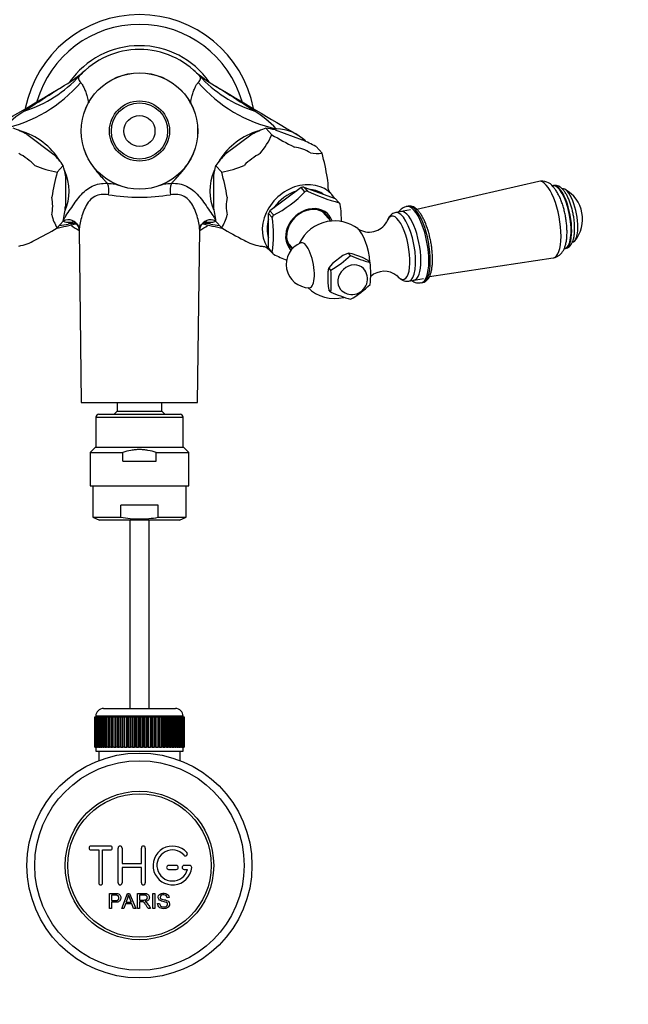
# Model space of a CAD drawing. Units: millimetres. Extents: x 0 to 1178, y 0 to 1759.
# Drawn here: x 534 to 690, y 265 to 519 of the extents above; entities that cross this region are included whole.
import ezdxf
from ezdxf import colors
from ezdxf.entities.mleader import LeaderData, LeaderLine
from ezdxf.math import Vec2, Vec3

# ---------------------------------------------------------------- set-up
doc = ezdxf.new("R2010")
doc.units = ezdxf.units.MM
doc.layers.add('DV2_Défaut', color=7, linetype='Continuous')
doc.layers.add('Défaut', color=7, linetype='Continuous')

# ---------------------------------------------------------------- blocks, each defined once
blk = doc.blocks.new('_DOT')
at = {"color": 0}
blk.add_line((0, 0), (-1, 0), dxfattribs=at)
at = {"color": 0, "const_width": 0.333}
blk.add_lwpolyline([(-0.1665, 0, 1), (0.1665, 0, 1)], format="xyb", close=True, dxfattribs=at)
blk = doc.blocks.new('SE1')
at = {"layer": 'DV2_Défaut', "color": 7, "linetype": 'Continuous'}
for p, q in [((597.05, 491.1), (597.06, 491.1)), ((598.6, 489.39), (597.05, 491.1)), ((598.61, 489.39), (597.06, 491.1)), ((599.45, 490.65), (606.44, 488.09)), ((535.45, 489.52), (542.44, 484.31)), ((593.51, 489.52), (586.52, 484.31)), ((598.6, 489.39), (598.61, 489.39)), ((609.99, 486.37), (611.54, 484.66)), ((611.54, 484.66), (611.54, 484.65)), ((544.84, 481.46), (543.29, 479.75)), ((543.29, 479.75), (544.84, 481.46)), ((544.84, 481.46), (544.84, 481.46)), ((584.12, 481.46), (584.12, 481.46)), ((585.67, 479.75), (584.12, 481.46)), ((584.12, 481.46), (585.67, 479.75)), ((543.29, 479.75), (543.29, 479.75)), ((545.41, 478.79), (545.41, 471.02)), ((583.55, 478.79), (583.55, 471.02)), ((585.67, 479.75), (585.67, 479.75)), ((667.41, 477.38), (635.98, 470.16)), ((606.15, 475.77), (598.1, 469.77)), ((607.11, 474.71), (606.15, 475.77)), ((606.88, 475.91), (614.93, 472.96)), ((607.84, 474.85), (606.88, 475.91)), ((607.18, 474.77), (607.11, 474.71)), ((607.76, 474.88), (607.84, 474.85)), ((671.21, 476.28), (671.04, 476.25)), ((614.93, 472.96), (615.89, 471.9)), ((598.1, 469.77), (599.06, 468.71)), ((615.89, 471.9), (615.96, 471.88)), ((634.34, 470.05), (630.55, 469.33)), ((633.77, 470.96), (633.39, 470.89)), ((544.84, 467.09), (543.29, 465.38)), ((543.29, 465.37), (544.84, 467.08)), ((544.84, 467.09), (544.84, 467.08)), ((584.12, 467.09), (585.67, 465.38)), ((584.12, 467.08), (584.12, 467.09)), ((584.12, 467.08), (585.67, 465.37)), ((597.74, 460.15), (597.74, 469.1)), ((597.74, 469.1), (598.7, 468.04)), ((598.7, 468.04), (598.7, 468.12)), ((599.06, 468.71), (598.99, 468.66)), ((613.84, 467.14), (611.73, 469.47)), ((543.29, 465.38), (543.29, 465.37)), ((548.96, 464.96), (549.48, 420.36)), ((579.48, 420.36), (580, 464.98)), ((585.67, 465.37), (585.67, 465.38)), ((598.7, 459.09), (597.74, 460.15)), ((598.1, 459.61), (598.83, 458.81)), ((602.84, 461.41), (604, 460.13)), ((674.12, 460.04), (674.28, 460.07)), ((598.7, 459.01), (598.7, 459.09)), ((616.92, 458.24), (614.24, 456.23)), ((618.35, 458.87), (616.92, 458.24)), ((618.89, 458.28), (618.35, 458.87)), ((619.32, 458.69), (618.35, 458.87)), ((622.01, 457.71), (619.32, 458.69)), ((623.43, 457.01), (622.01, 457.71)), ((623.97, 456.42), (623.43, 457.01)), ((639.25, 452.87), (671.15, 457.66)), ((614.24, 456.23), (613.27, 455.09)), ((613.81, 454.5), (613.27, 455.09)), ((613.04, 454.01), (613.04, 451.02)), ((633.91, 451.65), (637.69, 452.37)), ((613.81, 448.85), (613.27, 449.44)), ((637.12, 451.24), (637.5, 451.31)), ((549.48, 420.36), (579.48, 420.36)), ((558.73, 420.36), (558.73, 418.16)), ((570.23, 418.16), (570.23, 420.36)), ((553.23, 416.56), (575.73, 416.56)), ((553.23, 416.56), (553.23, 408.86)), ((554.03, 417.36), (574.93, 417.36)), ((558.73, 418.16), (557.93, 417.36)), ((558.73, 418.16), (570.23, 418.16)), ((571.03, 417.36), (570.23, 418.16)), ((575.73, 408.86), (575.73, 416.56)), ((553.12, 408.86), (551.73, 407.47)), ((553.12, 408.86), (575.84, 408.86)), ((577.23, 407.47), (575.84, 408.86)), ((551.73, 407.47), (560.17, 407.47)), ((551.73, 407.47), (551.73, 398.86)), ((560.17, 405.28), (560.17, 407.47)), ((568.79, 407.47), (577.23, 407.47)), ((568.79, 405.28), (568.79, 407.47)), ((577.23, 398.86), (577.23, 407.47)), ((560.17, 405.28), (568.79, 405.28)), ((551.73, 398.86), (577.23, 398.86)), ((552.48, 398.86), (552.48, 390.77)), ((576.48, 390.77), (576.48, 398.86)), ((559.68, 390.77), (559.68, 393.86)), ((569.28, 393.86), (559.68, 393.86)), ((569.28, 390.77), (569.28, 393.86)), ((552.48, 390.77), (559.68, 390.77)), ((552.48, 390.77), (554.14, 390.06)), ((574.83, 390.06), (554.14, 390.06)), ((561.98, 390.06), (561.98, 341.5)), ((566.98, 341.5), (566.98, 390.06)), ((569.28, 390.77), (576.48, 390.77)), ((574.83, 390.06), (576.48, 390.77)), ((555.23, 341.5), (573.73, 341.5)), ((552.98, 331.5), (552.98, 339.3)), ((552.98, 339.3), (553, 339.3)), ((552.98, 339.3), (552.98, 339.3)), ((552.98, 339.3), (552.98, 331.5)), ((553, 339.3), (553.06, 339.3)), ((553, 339.3), (553, 331.5)), ((553.06, 331.5), (553.06, 339.3)), ((553.06, 339.3), (553.12, 339.3)), ((553.12, 339.3), (553.22, 339.3)), ((553.12, 339.3), (553.12, 331.5)), ((553.22, 331.5), (553.22, 339.3)), ((553.22, 339.3), (553.32, 339.3)), ((575.73, 339.5), (553.23, 339.5)), ((553.23, 339.5), (553.23, 339.3)), ((553.32, 339.3), (553.47, 339.3)), ((553.32, 339.3), (553.32, 331.5)), ((553.47, 331.5), (553.47, 339.3)), ((553.47, 339.3), (553.62, 339.3)), ((553.62, 339.3), (553.82, 339.3)), ((553.62, 339.3), (553.62, 331.5)), ((553.82, 331.5), (553.82, 339.3)), ((553.82, 339.3), (554, 339.3)), ((554, 339.3), (554.25, 339.3)), ((554, 339.3), (554, 331.5)), ((554.25, 331.5), (554.25, 339.3)), ((554.25, 339.3), (554.47, 339.3)), ((554.47, 339.3), (554.76, 339.3)), ((554.47, 339.3), (554.47, 331.5)), ((554.76, 331.5), (554.76, 339.3)), ((554.76, 339.3), (555.01, 339.3)), ((555.01, 339.3), (555.35, 339.3)), ((555.01, 339.3), (555.01, 331.5)), ((555.35, 331.5), (555.35, 339.3)), ((555.35, 339.3), (555.64, 339.3)), ((555.64, 339.3), (556.01, 339.3)), ((555.64, 339.3), (555.64, 331.5)), ((556.01, 331.5), (556.01, 339.3)), ((556.01, 339.3), (556.33, 339.3)), ((556.33, 339.3), (556.74, 339.3)), ((556.33, 339.3), (556.33, 331.5)), ((556.74, 331.5), (556.74, 339.3)), ((556.74, 339.3), (557.08, 339.3)), ((557.08, 339.3), (557.08, 331.5)), ((557.08, 339.3), (557.09, 339.3)), ((557.09, 339.3), (557.53, 339.3)), ((557.09, 339.3), (557.09, 331.5)), ((557.53, 331.5), (557.53, 339.3)), ((557.53, 339.3), (557.87, 339.3)), ((557.87, 339.3), (557.87, 331.5)), ((557.87, 339.3), (557.91, 339.3)), ((557.91, 339.3), (558.38, 339.3)), ((557.91, 339.3), (557.91, 331.5)), ((558.38, 331.5), (558.38, 339.3)), ((558.38, 339.3), (558.71, 339.3)), ((558.71, 339.3), (558.71, 331.5)), ((558.71, 339.3), (558.78, 339.3)), ((558.78, 339.3), (559.28, 339.3)), ((558.78, 339.3), (558.78, 331.5)), ((559.28, 331.5), (559.28, 339.3)), ((559.28, 339.3), (559.6, 339.3)), ((559.6, 339.3), (559.6, 331.5)), ((559.6, 339.3), (559.7, 339.3)), ((559.7, 339.3), (560.22, 339.3)), ((559.7, 339.3), (559.7, 331.5)), ((560.22, 331.5), (560.22, 339.3)), ((560.22, 339.3), (560.53, 339.3)), ((560.53, 339.3), (560.53, 331.5)), ((560.53, 339.3), (560.66, 339.3)), ((560.66, 339.3), (561.2, 339.3)), ((560.66, 339.3), (560.66, 331.5)), ((561.2, 331.5), (561.2, 339.3)), ((561.2, 339.3), (561.49, 339.3)), ((561.49, 339.3), (561.49, 331.5)), ((561.49, 339.3), (561.64, 339.3)), ((561.64, 339.3), (562.2, 339.3)), ((561.64, 339.3), (561.64, 331.5)), ((562.2, 331.5), (562.2, 339.3)), ((562.2, 339.3), (562.47, 339.3)), ((562.47, 339.3), (562.47, 331.5)), ((562.47, 339.3), (562.66, 339.3)), ((562.66, 339.3), (563.22, 339.3)), ((562.66, 339.3), (562.66, 331.5)), ((563.22, 331.5), (563.22, 339.3)), ((563.22, 339.3), (563.47, 339.3)), ((563.47, 339.3), (563.47, 331.5)), ((563.47, 339.3), (563.68, 339.3)), ((563.68, 339.3), (564.25, 339.3)), ((563.68, 339.3), (563.68, 331.5)), ((564.25, 331.5), (564.25, 339.3)), ((564.25, 339.3), (564.48, 339.3)), ((564.48, 339.3), (564.48, 331.5)), ((564.48, 339.3), (564.71, 339.3)), ((564.71, 339.3), (565.28, 339.3)), ((564.71, 339.3), (564.71, 331.5)), ((565.28, 331.5), (565.28, 339.3)), ((565.28, 339.3), (565.49, 339.3)), ((565.49, 339.3), (565.49, 331.5)), ((565.49, 339.3), (565.74, 339.3)), ((565.74, 339.3), (566.31, 339.3)), ((565.74, 339.3), (565.74, 331.5)), ((566.31, 331.5), (566.31, 339.3)), ((566.31, 339.3), (566.49, 339.3)), ((566.49, 339.3), (566.49, 331.5)), ((566.49, 339.3), (566.76, 339.3)), ((566.76, 339.3), (567.32, 339.3)), ((566.76, 339.3), (566.76, 331.5)), ((567.32, 331.5), (567.32, 339.3)), ((567.32, 339.3), (567.47, 339.3)), ((567.47, 339.3), (567.47, 331.5)), ((567.47, 339.3), (567.76, 339.3)), ((567.76, 339.3), (568.3, 339.3)), ((567.76, 339.3), (567.76, 331.5)), ((568.3, 331.5), (568.3, 339.3)), ((568.3, 339.3), (568.43, 339.3)), ((568.43, 339.3), (568.43, 331.5)), ((568.43, 339.3), (568.74, 339.3)), ((568.74, 339.3), (569.26, 339.3)), ((568.74, 339.3), (568.74, 331.5)), ((569.26, 331.5), (569.26, 339.3)), ((569.26, 339.3), (569.36, 339.3)), ((569.36, 339.3), (569.36, 331.5)), ((569.36, 339.3), (569.68, 339.3)), ((569.68, 339.3), (570.18, 339.3)), ((569.68, 339.3), (569.68, 331.5)), ((570.18, 331.5), (570.18, 339.3)), ((570.18, 339.3), (570.25, 339.3)), ((570.25, 339.3), (570.25, 331.5)), ((570.25, 339.3), (570.58, 339.3)), ((570.58, 339.3), (571.05, 339.3)), ((570.58, 339.3), (570.58, 331.5)), ((571.05, 331.5), (571.05, 339.3)), ((571.05, 339.3), (571.09, 339.3)), ((571.09, 339.3), (571.09, 331.5)), ((571.09, 339.3), (571.43, 339.3)), ((571.43, 339.3), (571.87, 339.3)), ((571.43, 339.3), (571.43, 331.5)), ((571.87, 331.5), (571.87, 339.3)), ((571.87, 339.3), (571.88, 339.3)), ((571.88, 339.3), (571.88, 331.5)), ((571.88, 339.3), (572.22, 339.3)), ((572.22, 339.3), (572.63, 339.3)), ((572.22, 339.3), (572.22, 331.5)), ((572.63, 339.3), (572.95, 339.3)), ((572.63, 331.5), (572.63, 339.3)), ((572.95, 339.3), (573.32, 339.3)), ((572.95, 339.3), (572.95, 331.5)), ((573.32, 339.3), (573.61, 339.3)), ((573.32, 331.5), (573.32, 339.3)), ((573.61, 339.3), (573.95, 339.3)), ((573.61, 339.3), (573.61, 331.5)), ((573.95, 339.3), (574.2, 339.3)), ((573.95, 331.5), (573.95, 339.3)), ((574.2, 339.3), (574.5, 339.3)), ((574.2, 339.3), (574.2, 331.5)), ((574.5, 339.3), (574.71, 339.3)), ((574.5, 331.5), (574.5, 339.3)), ((574.71, 339.3), (574.96, 339.3)), ((574.71, 339.3), (574.71, 331.5)), ((574.96, 339.3), (575.14, 339.3)), ((574.96, 331.5), (574.96, 339.3)), ((575.14, 339.3), (575.34, 339.3)), ((575.14, 339.3), (575.14, 331.5)), ((575.34, 339.3), (575.49, 339.3)), ((575.34, 331.5), (575.34, 339.3)), ((575.49, 339.3), (575.64, 339.3)), ((575.49, 339.3), (575.49, 331.5)), ((575.64, 339.3), (575.74, 339.3)), ((575.64, 331.5), (575.64, 339.3)), ((575.73, 339.3), (575.73, 339.5)), ((575.74, 339.3), (575.84, 339.3)), ((575.74, 339.3), (575.74, 331.5)), ((575.84, 339.3), (575.9, 339.3)), ((575.84, 331.5), (575.84, 339.3)), ((575.9, 339.3), (575.96, 339.3)), ((575.9, 339.3), (575.9, 331.5)), ((575.96, 339.3), (575.98, 339.3)), ((575.96, 331.5), (575.96, 339.3)), ((575.98, 339.3), (575.98, 339.3)), ((575.98, 339.3), (575.98, 331.5)), ((575.98, 331.5), (575.98, 339.3)), ((553, 331.5), (552.98, 331.5)), ((552.98, 331.5), (552.98, 331.5)), ((553, 331.5), (553.06, 331.5)), ((553.12, 331.5), (553.06, 331.5)), ((553.12, 331.5), (553.22, 331.5)), ((553.32, 331.5), (553.22, 331.5)), ((553.23, 331.5), (553.23, 330.5)), ((553.23, 330.5), (575.73, 330.5)), ((553.32, 331.5), (553.47, 331.5)), ((553.62, 331.5), (553.47, 331.5)), ((553.62, 331.5), (553.82, 331.5)), ((554, 331.5), (553.82, 331.5)), ((553.98, 330.5), (553.98, 328.03)), ((554, 331.5), (554.25, 331.5)), ((554.47, 331.5), (554.25, 331.5)), ((554.47, 331.5), (554.76, 331.5)), ((555.01, 331.5), (554.76, 331.5)), ((555.01, 331.5), (555.35, 331.5)), ((555.64, 331.5), (555.35, 331.5)), ((555.64, 331.5), (556.01, 331.5)), ((556.33, 331.5), (556.01, 331.5)), ((556.33, 331.5), (556.74, 331.5)), ((557.08, 331.5), (556.74, 331.5)), ((557.09, 331.5), (557.08, 331.5)), ((557.09, 331.5), (557.53, 331.5)), ((557.87, 331.5), (557.53, 331.5)), ((557.91, 331.5), (557.87, 331.5)), ((557.91, 331.5), (558.38, 331.5)), ((558.71, 331.5), (558.38, 331.5)), ((558.78, 331.5), (558.71, 331.5)), ((558.78, 331.5), (559.28, 331.5)), ((559.6, 331.5), (559.28, 331.5)), ((559.7, 331.5), (559.6, 331.5)), ((559.7, 331.5), (560.22, 331.5)), ((560.53, 331.5), (560.22, 331.5)), ((560.66, 331.5), (560.53, 331.5)), ((560.66, 331.5), (561.2, 331.5)), ((561.49, 331.5), (561.2, 331.5)), ((561.64, 331.5), (561.49, 331.5)), ((561.64, 331.5), (562.2, 331.5)), ((562.47, 331.5), (562.2, 331.5)), ((562.66, 331.5), (562.47, 331.5)), ((562.66, 331.5), (563.22, 331.5)), ((563.47, 331.5), (563.22, 331.5)), ((563.68, 331.5), (563.47, 331.5)), ((563.68, 331.5), (564.25, 331.5)), ((564.48, 331.5), (564.25, 331.5)), ((564.71, 331.5), (564.48, 331.5)), ((564.48, 330.5), (574.98, 330.5)), ((564.71, 331.5), (565.28, 331.5)), ((565.49, 331.5), (565.28, 331.5)), ((565.74, 331.5), (565.49, 331.5)), ((565.74, 331.5), (566.31, 331.5)), ((566.49, 331.5), (566.31, 331.5)), ((566.76, 331.5), (566.49, 331.5)), ((566.76, 331.5), (567.32, 331.5)), ((567.47, 331.5), (567.32, 331.5)), ((567.76, 331.5), (567.47, 331.5)), ((567.76, 331.5), (568.3, 331.5)), ((568.43, 331.5), (568.3, 331.5)), ((568.74, 331.5), (568.43, 331.5)), ((568.74, 331.5), (569.26, 331.5)), ((569.36, 331.5), (569.26, 331.5)), ((569.68, 331.5), (569.36, 331.5)), ((569.68, 331.5), (570.18, 331.5)), ((570.25, 331.5), (570.18, 331.5)), ((570.58, 331.5), (570.25, 331.5)), ((570.58, 331.5), (571.05, 331.5)), ((571.09, 331.5), (571.05, 331.5)), ((571.43, 331.5), (571.09, 331.5)), ((571.43, 331.5), (571.87, 331.5)), ((571.88, 331.5), (571.87, 331.5)), ((572.22, 331.5), (571.88, 331.5)), ((572.22, 331.5), (572.63, 331.5)), ((572.95, 331.5), (572.63, 331.5)), ((572.95, 331.5), (573.32, 331.5)), ((573.61, 331.5), (573.32, 331.5)), ((573.61, 331.5), (573.95, 331.5)), ((574.2, 331.5), (573.95, 331.5)), ((574.2, 331.5), (574.5, 331.5)), ((574.71, 331.5), (574.5, 331.5)), ((574.71, 331.5), (574.96, 331.5)), ((575.14, 331.5), (574.96, 331.5)), ((574.98, 328.03), (574.98, 330.5)), ((575.14, 331.5), (575.34, 331.5)), ((575.49, 331.5), (575.34, 331.5)), ((575.49, 331.5), (575.64, 331.5)), ((575.74, 331.5), (575.64, 331.5)), ((575.73, 330.5), (575.73, 331.5)), ((575.74, 331.5), (575.84, 331.5)), ((575.9, 331.5), (575.84, 331.5)), ((575.9, 331.5), (575.96, 331.5)), ((575.98, 331.5), (575.96, 331.5)), ((575.98, 331.5), (575.98, 331.5)), ((556.98, 306), (551.98, 306)), ((551.98, 305), (553.98, 305)), ((553.98, 305), (553.98, 296.5)), ((554.98, 296.5), (554.98, 305)), ((554.98, 305), (556.98, 305)), ((558.98, 296.5), (558.98, 305.5)), ((559.98, 305.5), (559.98, 301.5)), ((564.98, 301.5), (564.98, 305.5)), ((565.98, 305.5), (565.98, 296.5)), ((559.98, 301.5), (564.98, 301.5)), ((564.98, 300.5), (559.98, 300.5)), ((559.98, 300.5), (559.98, 296.5)), ((564.98, 296.5), (564.98, 300.5)), ((573.98, 301), (571.98, 301)), ((571.98, 300), (573.98, 300)), ((577.45, 301), (575.98, 301)), ((575.98, 300), (576.85, 300)), ((556.72, 289.93), (556.72, 293.79)), ((557.23, 293.34), (557.23, 291.96)), ((559.91, 289.93), (561.39, 293.79)), ((561.39, 293.79), (561.94, 293.79)), ((561.94, 293.79), (563.53, 289.93)), ((563.94, 289.93), (563.94, 293.79)), ((564.45, 293.37), (564.45, 292.09)), ((567.92, 289.93), (567.92, 293.79)), ((567.92, 293.79), (568.43, 293.79)), ((568.43, 293.79), (568.43, 289.93)), ((572.12, 292.71), (571.63, 292.67)), ((557.23, 289.93), (556.72, 289.93)), ((557.23, 291.5), (557.23, 289.93)), ((560.45, 289.93), (559.91, 289.93)), ((560.87, 291.1), (560.45, 289.93)), ((562.5, 291.1), (560.87, 291.1)), ((561.02, 291.52), (562.34, 291.52)), ((562.94, 289.93), (562.5, 291.1)), ((563.53, 289.93), (562.94, 289.93)), ((564.45, 289.93), (563.94, 289.93)), ((564.45, 291.65), (564.45, 289.93)), ((567.34, 289.93), (566.71, 289.93)), ((568.43, 289.93), (567.92, 289.93)), ((569.16, 291.17), (569.64, 291.21))]:
    blk.add_line(p, q, dxfattribs=at)
for centre, radius in [((564.48, 490.36), 15.02), ((564.48, 490.36), 15), ((564.48, 490.36), 7.75), ((564.48, 490.36), 7.25), ((564.48, 490.36), 4), ((564.48, 301), 29), ((564.48, 301), 27), ((564.48, 301), 19.14), ((564.48, 301), 18.5)]:
    blk.add_circle(centre, radius, dxfattribs=at)
for centre, radius, start, end in [((564.48, 490.36), 30, 11.1056, 168.8408), ((564.48, 490.36), 27.5, 15.9754, 163.972), ((564.48, 490.36), 22, 35.181, 144.9293), ((564.48, 490.36), 21, 42.4906, 137.5094), ((528.41, 530.76), 33.16, 300.6489, 311.4177), ((564.48, 490.36), 21, 131.6566, 137.5094), ((564.48, 490.36), 21, 42.484, 48.3469), ((601.05, 531.38), 33.95, 228.5885, 239.5816), ((521.72, 526.44), 36.28, 281.8841, 319.5449), ((607.24, 526.44), 36.28, 220.455, 258.1159), ((-10630.13, 19239.16), 21816.59, 300.747516, 300.813121), ((11512.53, 18824.97), 21334.57, 239.18587, 239.252873), ((553.01, 467.28), 33.57, 122.6238, 135.186), ((576.6, 468.09), 32.53, 44.6124, 57.5779), ((518.71, 456.75), 36.8, 62.9399, 68.9892), ((610.37, 456.48), 37.09, 111.0345, 117.0364), ((594, 468.38), 22.92, 76.2252, 82.3272), ((577.16, 499.39), 23.66, 321.2035, 335.0005), ((645.2, 568.15), 91.51, 239.3921, 243.5272), ((565.76, 399.79), 97.22, 62.9414, 65.2652), ((518.66, 461.87), 32.7, 36.8123, 43.3418), ((610.31, 461.86), 32.7, 136.6591, 143.1868), ((610.24, 493.58), 9.02, 259.1197, 278.2898), ((553.33, 468.63), 60.37, 9.1347, 15.3891), ((548.52, 507.78), 28.52, 247.2264, 259.4155), ((524.23, 475.63), 21.42, 8.4904, 15.7998), ((604.73, 475.63), 21.42, 164.2002, 171.5096), ((580.44, 507.78), 28.52, 280.5845, 292.7736), ((601.49, 463.73), 60.37, 164.6109, 170.8653), ((527.47, 463.73), 60.37, 9.1347, 15.3891), ((668.13, 473.63), 3.82, 37.6671, 100.8609), ((564.48, 584.75), 108.19, 265.6094, 266.7009), ((552.15, 475), 4.47, 346.1327, 24.871), ((564.48, 584.75), 108.19, 273.3432, 274.3905), ((576.81, 475), 4.47, 155.1295, 193.8672), ((586.24, 494.31), 28.65, 296.4285, 316.9783), ((627.2, 515.28), 44.83, 244.3101, 255.4782), ((669.96, 467.65), 8.75, 320.3957, 61.0873), ((564.48, 522.5), 49.22, 260.6484, 279.3513), ((479.5, 478.63), 66.35, 349.9802, 353.4168), ((649.46, 478.63), 66.35, 186.5832, 190.0198), ((583.09, 466.89), 33.47, 0.0441, 7.8194), ((552.22, 471.07), 10.6, 192.8065, 212.529), ((546.05, 464.51), 2.96, 24.3328, 113.3126), ((582.91, 464.51), 2.96, 66.6874, 156.2103), ((576.74, 471.07), 10.6, 327.471, 347.1935), ((565.54, 463.57), 33.47, 352.18, 7.82), ((614.77, 457.18), 10, 53.1806, 100.7415), ((496.69, 544.14), 91.51, 296.4728, 300.6079), ((1682.43, -4693.87), 5283.39, 102.39525, 102.4553), ((539.07, 508.19), 42.47, 276.4621, 279.5367), ((564.48, 490.36), 30, 234.2178, 238.7523), ((565.11, 405.21), 64.15, 105.8782, 106.2085), ((546.84, 464.8), 2.12, 3.4975, 26.1019), ((582.18, 464.78), 2.18, 154.9723, 176.0794), ((564.48, 490.36), 30, 301.2598, 305.8353), ((-555.9, -4704.92), 5294.7, 77.54462, 77.60511), ((563.68, 404.07), 65.29, 73.9279, 74.3058), ((589.89, 508.19), 42.46, 260.463, 263.538), ((632.28, 544.16), 91.54, 239.3927, 243.5265), ((614.77, 457.18), 10, 100.7415, 155.3572), ((623.69, 469.56), 5.26, 236.3469, 329.6693), ((597.3, 469.57), 9.02, 259.1191, 265.7045), ((608.3, 455.95), 6, 111.69, 269.793), ((617.95, 497.68), 43.45, 244.1324, 249.2018), ((601.75, 475.97), 24.62, 299.3106, 314.0962), ((634.28, 492.48), 37.5, 245.7575, 254.0308), ((621.37, 452.8), 8.42, 164.1971, 171.6949), ((584.96, 451.67), 28.98, 354.409, 5.591), ((619.27, 452.21), 4, 280.7415, 42.1863), ((595.12, 453.6), 28.98, 354.409, 5.591), ((627.6, 448.93), 5.26, 51.7714, 131.866), ((614.77, 457.18), 10, 226.1258, 283.6915), ((638.72, 453.94), 25.84, 186.4847, 190.0324), ((619.27, 452.21), 4, 222.1863, 280.7415), ((606.78, 468.53), 24.71, 299.3358, 314.071), ((629.7, 484.38), 38.93, 245.9093, 253.879), ((554.03, 416.56), 0.8, 90, 180), ((574.93, 416.56), 0.8, 0, 90), ((555.23, 339.5), 2, 90, 180), ((573.73, 339.5), 2, 0, 90), ((551.98, 305.5), 0.5, 90, 270), ((556.98, 305.5), 0.5, 270, 90), ((559.48, 305.5), 0.5, 0, 180), ((565.48, 305.5), 0.5, 0, 180), ((572.98, 301), 5, 41.8103, 353.6206), ((572.98, 301), 4, 41.8103, 345.5225), ((576.33, 304), 0.5, 221.8103, 41.8103), ((571.98, 300.5), 0.5, 90, 270), ((573.98, 300.5), 0.5, 270, 90), ((575.98, 300.5), 0.5, 90, 270), ((577.45, 300.5), 0.5, 353.6206, 90), ((554.48, 296.5), 0.5, 180, 0), ((559.48, 296.5), 0.5, 180, 0), ((565.48, 296.5), 0.5, 180, 0), ((550.44, 296.17), 11.56, 336.2723, 346.0887), ((594.48, 304.27), 34.58, 198.3498, 201.6508)]:
    blk.add_arc(centre, radius, start, end, dxfattribs=at)
for centre, major_axis, ratio, start_param, end_param in [((523.19, 528.19), (-25.81, 23.64), 0.959164, 2.640012, 3.141593), ((605.77, 528.19), (25.81, 23.64), 0.959164, 3.141593, 3.643174), ((532.48, 477.36), (-11.11, 10.07), 0.821394, 4.370748, 5.260583), ((596.48, 477.36), (11.11, 10.07), 0.821394, 1.027674, 1.901016), ((596.48, 477.36), (11.11, 10.07), 0.821394, 0.691571, 0.785227), ((596.48, 477.36), (-11.11, -10.07), 0.821394, 3.182144, 3.833163), ((600, 473.47), (10.55, 9.56), 0.821394, 0.225113, 0.589421), ((528.96, 473.47), (-10.55, 9.56), 0.821394, 4.646567, 5.010875), ((600, 473.47), (10.55, 9.56), 0.821394, 1.272311, 1.636619), ((532.48, 477.36), (-11.11, 10.07), 0.821394, 3.390499, 4.192873), ((596.48, 477.36), (11.11, 10.07), 0.821394, 2.099057, 2.885716), ((600, 473.47), (10.55, 9.56), 0.821394, 5.615209, 5.825409), ((669.32, 467.53), (1.87, -9.86), 0.340585, 0, 3.154733), ((606.06, 466.79), (-7.97, -7.22), 0.821394, 2.999805, 6.283185), ((606.06, 466.79), (-6.97, -6.31), 0.821394, 4.20001, 4.992105), ((606.52, 466.29), (7.97, 7.22), 0.821394, 0.89431, 0.967422), ((607.47, 465.23), (8, 7.25), 0.821394, 0.901654, 0.960077), ((606.06, 466.79), (-6.97, -6.31), 0.821394, 3.327164, 3.770555), ((672.58, 468.15), (1.54, -8.11), 0.340585, 0, 3.14117), ((672.75, 468.18), (1.54, -8.11), 0.340585, 0, 3.141593), ((674.81, 468.57), (1.3, -6.88), 0.340585, 0, 3.141593), ((528.96, 473.47), (10.55, -9.56), 0.821394, 0.457776, 0.822084), ((600, 473.47), (-10.55, -9.56), 0.821394, 5.461101, 5.825409), ((606.52, 466.29), (-7.97, -7.22), 0.821394, 5.0831, 5.156213), ((608.3, 464.32), (-4.93, -4.47), 0.821394, 2.797351, 6.283185), ((608.19, 464.44), (4.63, 4.2), 0.821394, 0, 3.218999), ((607.47, 465.23), (8, 7.25), 0.821394, 6.137642, 6.196065), ((632.23, 460.49), (-1.68, 8.84), 0.340585, 3.141996, 6.282753), ((633.57, 460.74), (1.68, -8.86), 0.340585, 0, 3.20995), ((635.25, 461.07), (1.86, -9.82), 0.340585, 0, 3.141835), ((635.63, 461.14), (1.86, -9.82), 0.340585, 0, 3.141593), ((606.06, 466.79), (-6.97, -6.31), 0.821394, 5.351377, 5.935133), ((607.47, 465.23), (-8, -7.25), 0.821394, -1.192741, -1.134318), ((607.28, 465.44), (-4.45, -4.03), 0.821394, 3.141593, 3.159496), ((608.19, 464.44), (4.63, 4.2), 0.821394, 5.999391, 6.283185), ((631.01, 460.26), (-1.55, 8.16), 0.340585, 0, 0.551329), ((631.01, 460.26), (-1.55, 8.16), 0.340585, 2.590542, 6.283185), ((559.97, 434.54), (2.82, 34.89), 0.959202, 0.474059, 0.509634), ((548.3, 464.05), (0.33, -2.98), 0.895966, 3.291296, 3.436446), ((580.66, 464.05), (-0.33, -2.98), 0.895966, 2.846739, 2.991249), ((568.99, 434.54), (-2.82, 34.89), 0.959202, 5.773551, 5.809127), ((621.18, 458.39), (-1.34, 7.07), 0.340585, 4.377649, 5.926628), ((528.96, 473.47), (10.55, -9.56), 0.821394, 5.693764, 6.058072), ((600, 473.47), (-10.55, -9.56), 0.821394, 0.225113, 0.589421), ((606.52, 466.29), (-7.97, -7.22), 0.821394, 6.130297, 6.20341), ((606.06, 466.79), (-7.97, -7.22), 0.821394, 0, 0.079775), ((607.28, 465.44), (-4.45, -4.03), 0.821394, 6.265282, 6.283185), ((608.3, 464.32), (-4.93, -4.47), 0.821394, 0, 0.053918), ((607.31, 455.76), (-1.1, 5.8), 0.340585, 0, 0.06579), ((607.31, 455.76), (-1.1, 5.8), 0.340585, 3.075802, 6.283185), ((672.58, 468.15), (1.54, -8.11), 0.340585, 6.282233, 6.283185), ((607.47, 465.23), (-8, -7.25), 0.821394, 6.137642, 6.196065), ((669.32, 467.53), (1.87, -9.86), 0.340585, 6.270045, 6.283185), ((619.27, 452.21), (-2.96, -2.69), 0.821394, 3.141593, 6.283185), ((633.57, 460.74), (1.68, -8.86), 0.340585, 6.214828, 6.283185), ((635.25, 461.07), (1.86, -9.82), 0.340585, 6.281371, 6.283185)]:
    blk.add_ellipse(centre, major_axis=major_axis, ratio=ratio, start_param=start_param, end_param=end_param, dxfattribs=at)
for points, knots in [([(549, 504.54), (548.76, 504.28), (548.7, 504.04), (548.8, 503.65), (548.86, 503.52), (549.06, 503.23), (549.18, 503.07), (549.33, 502.9)], [0, 0, 0, 0, 0.5, 0.5, 0.75, 0.75, 1, 1, 1, 1]), ([(549.33, 502.9), (549.42, 502.79), (549.61, 502.57), (549.87, 502.13), (550.18, 501.51), (550.52, 500.66), (550.9, 499.49), (551.19, 498.44), (551.35, 497.77), (551.39, 497.6)], [0, 0, 0, 0, 0.127857, 0.251567, 0.371445, 0.564063, 0.744, 0.938295, 1, 1, 1, 1]), ([(577.56, 497.54), (577.6, 497.72), (577.77, 498.42), (578.06, 499.48), (578.44, 500.65), (578.82, 501.61), (579.22, 502.39), (579.49, 502.73), (579.63, 502.9)], [0, 0, 0, 0, 0.066951, 0.259544, 0.438103, 0.629271, 0.810125, 1, 1, 1, 1]), ([(579.63, 502.9), (579.78, 503.07), (579.9, 503.23), (580.1, 503.52), (580.16, 503.65), (580.26, 504.04), (580.2, 504.28), (579.97, 504.54)], [0, 0, 0, 0, 0.25, 0.25, 0.5, 0.5, 1, 1, 1, 1]), ([(534.91, 495.55), (537.3, 497.15), (539.71, 498.72), (543.12, 500.87), (544.19, 501.55), (545.16, 502.12)], [0, 0, 0, 0, 0.6824178, 0.6824178, 1, 1, 1, 1]), ([(583.84, 502.1), (584.79, 501.53), (585.86, 500.86), (589.25, 498.72), (591.66, 497.15), (594.05, 495.55)], [0, 0, 0, 0, 0.315565, 0.315565, 1, 1, 1, 1]), ([(552.52, 481.29), (552.59, 481.15), (552.82, 480.75), (553.28, 480.13), (554.07, 479.2), (554.87, 478.32), (555.65, 477.48), (556.01, 477.08), (556.2, 476.88)], [0, 0, 0, 0, 0.082258, 0.238151, 0.393966, 0.703946, 0.851637, 1, 1, 1, 1]), ([(572.76, 476.88), (572.94, 477.08), (573.29, 477.46), (574.05, 478.29), (574.86, 479.16), (575.65, 480.08), (576.15, 480.75), (576.41, 481.22), (576.51, 481.42)], [0, 0, 0, 0, 0.1400435, 0.2794201, 0.5819586, 0.7343199, 0.8860017, 1, 1, 1, 1]), ([(544.88, 467.23), (544.86, 467.31), (544.91, 467.48), (545.15, 467.93), (545.32, 468.2), (545.87, 469.03), (546.29, 469.62), (547.52, 471.4), (548.32, 472.61), (549.67, 474.17), (550.15, 474.65), (551.17, 475.49), (551.73, 475.85), (553.47, 476.68), (554.78, 476.92), (556.2, 476.88)], [0, 0, 0, 0, 0.0625, 0.0625, 0.125, 0.125, 0.25, 0.25, 0.5, 0.5, 0.625, 0.625, 0.75, 0.75, 1, 1, 1, 1]), ([(572.76, 476.88), (574.18, 476.92), (575.45, 476.69), (577.81, 475.58), (578.81, 474.72), (580.63, 472.62), (581.44, 471.41), (582.67, 469.63), (583.09, 469.04), (583.64, 468.21), (583.81, 467.93), (584.05, 467.48), (584.1, 467.31), (584.08, 467.23)], [0, 0, 0, 0, 0.25, 0.25, 0.5, 0.5, 0.75, 0.75, 0.875, 0.875, 0.9375, 0.9375, 1, 1, 1, 1]), ([(614.06, 474), (613.95, 474.11), (613.71, 474.37), (613.41, 474.85), (613.21, 475.26), (613.13, 475.52), (613.11, 475.6), (613.11, 475.61), (613.11, 475.61)], [0, 0, 0, 0, 0.15422, 0.4075969, 0.62045, 0.8064635, 0.9726431, 1, 1, 1, 1]), ([(671.13, 457.67), (671.18, 457.67), (671.46, 457.69), (672, 457.88), (672.61, 458.23), (673.14, 458.7), (673.58, 459.27), (673.96, 459.94), (674.27, 460.75), (674.5, 461.71), (674.65, 462.81), (674.71, 463.97), (674.69, 465.18), (674.6, 466.4), (674.44, 467.64), (674.22, 468.88), (673.93, 470.1), (673.59, 471.27), (673.2, 472.4), (672.75, 473.46), (672.24, 474.44), (671.7, 475.3), (671.34, 475.73), (671.15, 475.96)], [0, 0, 0, 0, 0.008215, 0.046891, 0.084394, 0.122064, 0.161603, 0.204962, 0.254149, 0.309418, 0.366573, 0.422041, 0.475937, 0.52881, 0.581094, 0.633104, 0.685098, 0.737254, 0.78983, 0.84317, 0.89777, 0.954377, 1, 1, 1, 1]), ([(673.66, 475.24), (673.56, 475.36), (673.31, 475.61), (672.85, 475.97), (672.3, 476.22), (671.74, 476.34), (671.4, 476.3), (671.22, 476.28)], [0, 0, 0, 0, 0.151313, 0.402873, 0.621947, 0.823988, 1, 1, 1, 1]), ([(674.27, 460.09), (674.39, 460.11), (674.67, 460.15), (675.12, 460.4), (675.54, 460.78), (675.9, 461.28), (676.2, 461.91), (676.43, 462.69), (676.59, 463.61), (676.67, 464.62), (676.67, 465.69), (676.61, 466.8), (676.47, 467.93), (676.28, 469.07), (676.02, 470.19), (675.71, 471.27), (675.35, 472.29), (674.95, 473.24), (674.5, 474.1), (674.06, 474.77), (673.79, 475.1), (673.66, 475.24)], [0, 0, 0, 0, 0.023459, 0.066043, 0.108757, 0.154858, 0.207119, 0.265899, 0.32679, 0.386309, 0.444559, 0.501994, 0.558958, 0.615693, 0.672388, 0.72918, 0.78624, 0.843805, 0.902219, 0.962004, 1, 1, 1, 1]), ([(556.48, 473.93), (555.83, 474.03), (555.21, 474.06), (554.02, 473.92), (553.45, 473.74), (552.43, 473.19), (551.96, 472.8), (551.17, 471.87), (550.83, 471.33), (549.95, 469.6), (549.55, 468.29), (549.15, 466.5), (549.05, 465.94), (548.97, 465.26), (548.96, 465.06), (548.96, 464.92)], [0, 0, 0, 0, 0.133207, 0.133207, 0.266413, 0.266413, 0.39962, 0.39962, 0.532826, 0.532826, 0.799239, 0.799239, 0.932446, 0.932446, 1, 1, 1, 1]), ([(580, 464.86), (580.01, 465.01), (579.99, 465.23), (579.91, 465.93), (579.82, 466.5), (579.41, 468.28), (579.02, 469.58), (577.86, 471.88), (577.06, 472.9), (575, 474.02), (573.78, 474.13), (572.48, 473.93)], [0, 0, 0, 0, 0.0759568, 0.0759568, 0.207963, 0.207963, 0.4719753, 0.4719753, 0.7359877, 0.7359877, 1, 1, 1, 1]), ([(633.39, 470.87), (633.3, 470.86), (633, 470.82), (632.48, 470.59), (631.91, 470.2), (631.52, 469.81), (631.33, 469.56), (631.28, 469.48)], [0, 0, 0, 0, 0.090243, 0.357032, 0.618313, 0.885876, 1, 1, 1, 1]), ([(636.31, 469.83), (636.2, 469.95), (635.92, 470.24), (635.42, 470.63), (634.84, 470.9), (634.27, 471.02), (633.94, 470.98), (633.76, 470.95)], [0, 0, 0, 0, 0.136096, 0.406197, 0.623503, 0.822695, 1, 1, 1, 1]), ([(637.48, 451.33), (637.61, 451.35), (637.9, 451.4), (638.35, 451.67), (638.78, 452.07), (639.15, 452.61), (639.47, 453.3), (639.72, 454.14), (639.9, 455.11), (640.01, 456.17), (640.04, 457.31), (640, 458.51), (639.9, 459.75), (639.73, 461.01), (639.51, 462.27), (639.22, 463.51), (638.88, 464.72), (638.5, 465.86), (638.07, 466.94), (637.61, 467.92), (637.11, 468.79), (636.66, 469.43), (636.41, 469.72), (636.31, 469.83)], [0, 0, 0, 0, 0.02573, 0.066315, 0.107765, 0.152861, 0.202776, 0.255803, 0.308916, 0.361243, 0.412915, 0.46414, 0.51508, 0.565851, 0.61654, 0.667221, 0.717946, 0.768785, 0.819828, 0.871198, 0.923064, 0.975674, 1, 1, 1, 1]), ([(547.2, 466.81), (546.55, 466.73), (546.03, 466.72), (545.44, 466.81), (545.27, 466.86), (545.02, 467.01), (544.93, 467.1), (544.88, 467.23)], [0, 0, 0, 0, 0.5, 0.5, 0.75, 0.75, 1, 1, 1, 1]), ([(584.08, 467.23), (583.98, 466.98), (583.73, 466.84), (583.14, 466.75), (582.91, 466.74), (582.38, 466.75), (582.08, 466.77), (581.76, 466.81)], [0, 0, 0, 0, 0.5, 0.5, 0.75, 0.75, 1, 1, 1, 1]), ([(630.56, 469.32), (630.38, 469.28), (630.03, 469.21), (629.51, 468.9), (629.06, 468.48), (628.67, 467.95), (628.41, 467.42), (628.27, 467.05), (628.23, 466.91)], [0, 0, 0, 0, 0.136658, 0.308906, 0.483002, 0.669882, 0.880266, 1, 1, 1, 1]), ([(547.27, 466.99), (547.27, 466.99), (547.3, 466.99), (547.44, 466.96), (547.73, 466.85), (548.11, 466.61), (548.52, 466.2), (548.69, 465.86), (548.78, 465.67)], [0, 0, 0, 0, 0.124175, 0.292513, 0.459003, 0.628281, 0.819663, 1, 1, 1, 1]), ([(580.22, 465.79), (580.23, 465.82), (580.3, 466.03), (580.6, 466.41), (581, 466.75), (581.34, 466.94), (581.57, 467.01), (581.64, 467.02), (581.65, 467.02), (581.65, 467.02)], [0, 0, 0, 0, 0.031004, 0.232698, 0.424633, 0.601811, 0.773889, 0.951053, 1, 1, 1, 1]), ([(596.59, 460.64), (596.59, 460.64), (596.61, 460.63), (596.74, 460.59), (597.04, 460.44), (597.45, 460.17), (597.86, 459.84), (598.04, 459.61), (598.1, 459.54)], [0, 0, 0, 0, 0.082977, 0.25523, 0.446011, 0.661065, 0.90948, 1, 1, 1, 1]), ([(630.7, 453.29), (630.8, 453.14), (631.05, 452.8), (631.53, 452.34), (632.11, 451.94), (632.71, 451.69), (633.33, 451.58), (633.7, 451.63), (633.91, 451.65)], [0, 0, 0, 0, 0.118247, 0.33715, 0.527148, 0.696634, 0.855592, 1, 1, 1, 1]), ([(634.63, 451.78), (634.82, 451.66), (635.22, 451.44), (635.87, 451.23), (636.53, 451.16), (636.91, 451.22), (637.1, 451.26)], [0, 0, 0, 0, 0.2740456, 0.5437243, 0.8028745, 1, 1, 1, 1]), ([(568.79, 407.47), (568.09, 407.71), (567.38, 407.9), (566.3, 408.09), (565.93, 408.14), (565.2, 408.21), (564.47, 408.24), (563.74, 408.2), (563.01, 408.14), (562.65, 408.09), (561.56, 407.89), (560.86, 407.7), (560.17, 407.47)], [0, 0, 0, 0, 0.25, 0.25, 0.375, 0.375, 0.5, 0.625, 0.625, 0.75, 0.75, 1, 1, 1, 1]), ([(559.68, 390.77), (561.28, 390.5), (562.88, 390.34), (565.28, 390.34), (566.08, 390.38), (567.68, 390.52), (568.48, 390.63), (569.28, 390.77)], [0, 0, 0, 0, 0.5, 0.5, 0.75, 0.75, 1, 1, 1, 1]), ([(556.72, 293.79), (557.29, 293.79), (557.85, 293.81), (558.69, 293.78), (558.99, 293.75), (559.46, 293.44), (559.61, 293.17), (559.7, 292.62), (559.67, 292.33), (559.41, 291.84), (559.17, 291.66), (558.64, 291.5), (558.35, 291.5), (557.79, 291.5), (557.51, 291.5), (557.23, 291.5)], [0, 0, 0, 0, 0.25, 0.25, 0.375, 0.375, 0.5, 0.5, 0.625, 0.625, 0.75, 0.75, 0.875, 0.875, 1, 1, 1, 1]), ([(557.23, 291.96), (557.59, 291.96), (557.95, 291.95), (558.31, 291.96), (558.44, 291.96), (558.57, 291.97), (558.7, 292.01), (558.77, 292.03), (558.83, 292.06), (558.89, 292.1), (558.95, 292.14), (559, 292.19), (559.04, 292.25), (559.07, 292.3), (559.1, 292.36), (559.12, 292.42), (559.14, 292.51), (559.15, 292.61), (559.15, 292.7), (559.14, 292.78), (559.13, 292.87), (559.1, 292.94), (559.07, 293.02), (559.02, 293.09), (558.97, 293.15), (558.92, 293.2), (558.86, 293.24), (558.79, 293.27), (558.74, 293.3), (558.67, 293.31), (558.61, 293.32), (558.34, 293.36), (558.06, 293.34), (557.78, 293.34), (557.6, 293.34), (557.42, 293.34), (557.23, 293.34)], [0, 0, 0, 0, 0.231109, 0.231109, 0.231109, 0.315599, 0.315599, 0.315599, 0.361452, 0.361452, 0.361452, 0.407997, 0.407997, 0.407997, 0.449279, 0.449279, 0.449279, 0.510802, 0.510802, 0.510802, 0.56375, 0.56375, 0.56375, 0.617294, 0.617294, 0.617294, 0.663481, 0.663481, 0.663481, 0.70395, 0.70395, 0.70395, 0.882069, 0.882069, 0.882069, 1, 1, 1, 1]), ([(563.94, 293.79), (564.55, 293.79), (565.17, 293.81), (565.78, 293.79), (565.94, 293.79), (566.1, 293.78), (566.26, 293.74), (566.36, 293.72), (566.47, 293.69), (566.56, 293.63), (566.65, 293.58), (566.74, 293.51), (566.8, 293.42), (566.88, 293.33), (566.94, 293.21), (566.97, 293.1), (567.01, 292.98), (567.03, 292.86), (567.03, 292.73), (567.03, 292.61), (567.01, 292.48), (566.96, 292.36), (566.92, 292.25), (566.85, 292.14), (566.77, 292.05), (566.7, 291.98), (566.61, 291.91), (566.52, 291.86), (566.38, 291.78), (566.22, 291.74), (566.07, 291.71), (566.03, 291.7), (565.98, 291.69), (565.94, 291.69)], [0, 0, 0, 0, 0.340399, 0.340399, 0.340399, 0.428735, 0.428735, 0.428735, 0.488921, 0.488921, 0.488921, 0.549857, 0.549857, 0.549857, 0.619166, 0.619166, 0.619166, 0.688802, 0.688802, 0.688802, 0.760928, 0.760928, 0.760928, 0.828185, 0.828185, 0.828185, 0.887967, 0.887967, 0.887967, 0.976276, 0.976276, 0.976276, 1, 1, 1, 1]), ([(564.45, 292.09), (564.86, 292.09), (565.27, 292.08), (565.67, 292.09), (565.79, 292.1), (565.91, 292.11), (566.02, 292.14), (566.09, 292.16), (566.16, 292.18), (566.23, 292.22), (566.28, 292.25), (566.33, 292.29), (566.36, 292.34), (566.4, 292.39), (566.43, 292.44), (566.46, 292.5), (566.48, 292.56), (566.5, 292.63), (566.51, 292.7), (566.51, 292.77), (566.5, 292.84), (566.49, 292.91), (566.47, 292.98), (566.43, 293.04), (566.39, 293.1), (566.35, 293.15), (566.3, 293.2), (566.25, 293.23), (566.19, 293.27), (566.13, 293.3), (566.07, 293.32), (565.95, 293.35), (565.82, 293.36), (565.69, 293.37), (565.28, 293.37), (564.86, 293.37), (564.45, 293.37)], [0, 0, 0, 0, 0.253281, 0.253281, 0.253281, 0.325224, 0.325224, 0.325224, 0.37194, 0.37194, 0.37194, 0.410177, 0.410177, 0.410177, 0.448282, 0.448282, 0.448282, 0.491287, 0.491287, 0.491287, 0.535371, 0.535371, 0.535371, 0.582029, 0.582029, 0.582029, 0.621941, 0.621941, 0.621941, 0.663591, 0.663591, 0.663591, 0.743208, 0.743208, 0.743208, 1, 1, 1, 1]), ([(571.63, 292.67), (571.61, 292.88), (571.52, 293.09), (571.19, 293.36), (570.97, 293.4), (570.54, 293.42), (570.31, 293.4), (569.92, 293.21), (569.78, 292.99), (569.81, 292.67), (569.86, 292.57), (570.02, 292.42), (570.12, 292.39), (570.42, 292.28), (570.63, 292.23), (571.26, 292.08), (571.71, 291.99), (572.27, 291.37), (572.31, 290.86), (571.87, 290.11), (571.42, 289.91), (570.56, 289.83), (570.11, 289.89), (569.39, 290.33), (569.17, 290.74), (569.16, 291.17)], [0, 0, 0, 0, 0.0625, 0.0625, 0.125, 0.125, 0.1875, 0.1875, 0.25, 0.25, 0.28125, 0.28125, 0.3125, 0.3125, 0.375, 0.375, 0.5, 0.5, 0.625, 0.625, 0.75, 0.75, 0.875, 0.875, 1, 1, 1, 1]), ([(569.64, 291.21), (569.67, 291), (569.73, 290.79), (570.03, 290.49), (570.23, 290.4), (570.65, 290.31), (570.87, 290.3), (571.29, 290.38), (571.51, 290.47), (571.76, 290.83), (571.78, 291.08), (571.55, 291.43), (571.33, 291.51), (570.72, 291.69), (570.29, 291.75), (569.71, 292.02), (569.54, 292.15), (569.32, 292.52), (569.29, 292.75), (569.36, 293.17), (569.46, 293.37), (569.79, 293.67), (569.99, 293.76), (570.62, 293.91), (571.07, 293.89), (571.84, 293.54), (572.11, 293.14), (572.12, 292.71)], [0, 0, 0, 0, 0.0625, 0.0625, 0.125, 0.125, 0.1875, 0.1875, 0.25, 0.25, 0.3125, 0.3125, 0.375, 0.375, 0.5, 0.5, 0.5625, 0.5625, 0.625, 0.625, 0.6875, 0.6875, 0.75, 0.75, 0.875, 0.875, 1, 1, 1, 1]), ([(566.71, 289.93), (566.57, 290.14), (566.43, 290.36), (566.15, 290.79), (566.01, 291.01), (565.82, 291.27), (565.78, 291.32), (565.69, 291.42), (565.65, 291.46), (565.54, 291.54), (565.48, 291.57), (565.39, 291.61), (565.36, 291.62), (565.3, 291.64), (565.27, 291.64), (565.17, 291.65), (565.1, 291.65), (564.97, 291.65), (564.78, 291.65), (564.58, 291.65), (564.45, 291.65)], [0, 0, 0, 0, 0.25, 0.25, 0.5, 0.5, 0.5625, 0.5625, 0.625, 0.625, 0.6875, 0.6875, 0.71875, 0.71875, 0.75, 0.75, 0.8125, 0.8125, 0.875, 1, 1, 1, 1]), ([(565.94, 291.69), (566.03, 291.65), (566.11, 291.6), (566.27, 291.49), (566.33, 291.42), (566.53, 291.2), (566.63, 291.05), (566.94, 290.57), (567.14, 290.25), (567.34, 289.93)], [0, 0, 0, 0, 0.125, 0.125, 0.25, 0.25, 0.5, 0.5, 1, 1, 1, 1])]:
    blk.add_open_spline(points, degree=3, knots=knots, dxfattribs=at)
for points in [[(545.16, 502.12), (545.17, 502.13), (545.18, 502.14), (545.19, 502.14)], [(583.79, 502.13), (583.8, 502.12), (583.82, 502.11), (583.84, 502.1)], [(548.03, 466.63), (547.39, 466.52), (546.75, 466.42), (546.11, 466.31)], [(582.85, 466.31), (582.2, 466.42), (581.55, 466.53), (580.9, 466.63)]]:
    blk.add_open_spline(points, degree=3, dxfattribs=at)

msp = doc.modelspace()

# ---------------------------------------------------------------- block references
at = {"layer": 'Défaut'}
msp.add_blockref('SE1', (0, 0), dxfattribs=at)

# ---------------------------------------------------------------- leaders
at = {"layer": 'Défaut', "color": 7, "linetype": 'Continuous'}
ml = msp.add_multileader_mtext('Standard', dxfattribs=at)
ml.set_content('{\\pxsm0.9;\\fSolid Edge ISO|b1||i0||c0|p34;\\W1.;13/04/2016\\P}', color=256)
ml.set_leader_properties()
ml.set_arrow_properties(name='DOT')
ml.build(insert=Vec2(0, 0))
ml.multileader.update_dxf_attribs({"leader_type": 0, "dogleg_length": 0, "arrow_head_size": 12})
ctx = ml.context
ctx.base_point, ctx.char_height, ctx.arrow_head_size, ctx.landing_gap_size = Vec3(1090.76, 1747.79), 12, 12, 4.2
notes = []
notes.append((ctx, [(0, (0, 0, 0), (0, 0), (1, 0), 1, [])]))
ctx.mtext.insert = Vec3(1092.76, 1753.91)
for ctx, leaders in notes:
    for number, flags, end, landing, length, lines in leaders:
        leader = LeaderData()
        leader.index, (leader.has_last_leader_line, leader.has_dogleg_vector, leader.attachment_direction) = number, flags
        leader.last_leader_point, leader.dogleg_vector, leader.dogleg_length = Vec3(end), Vec3(landing), length
        for number, points, colour, breaks in lines:
            line = LeaderLine()
            line.index, line.vertices, line.color, line.breaks = number, Vec3.list(points), colors.encode_raw_color(colour), breaks
            leader.lines.append(line)
        ctx.leaders.append(leader)

doc.saveas('drawing.dxf')
